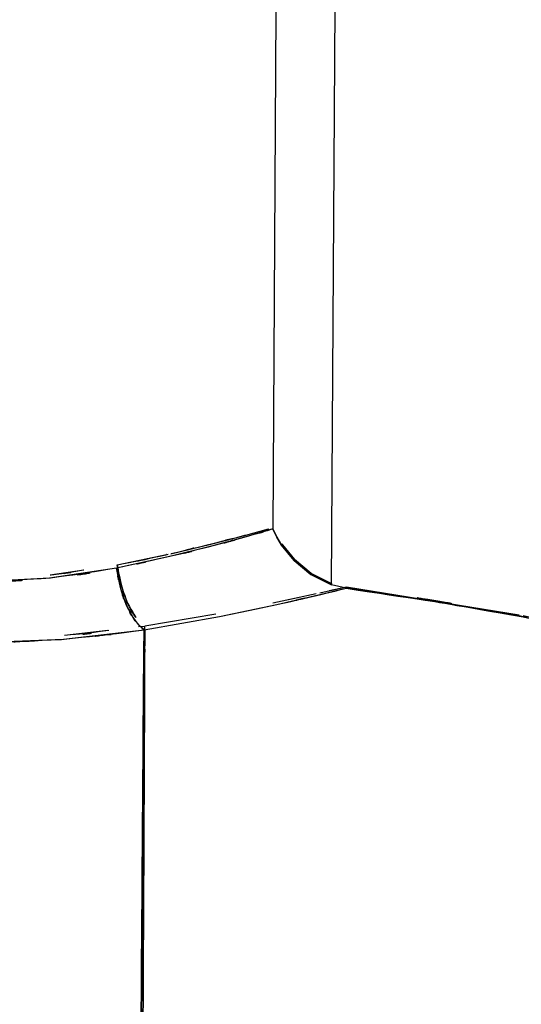
# Model space of a CAD drawing. Units: inches. Extents: x -126 to 106, y -33 to 84.
# Drawn here: x 3 to 6, y -3 to 3 of the extents above; entities that cross this region are included whole.
import ezdxf

# ---------------------------------------------------------------- set-up
doc = ezdxf.new("R2010")
doc.units = ezdxf.units.IN
doc.header["$MEASUREMENT"] = 0

# ---------------------------------------------------------------- blocks, each defined once
blk = doc.blocks.new('block 2418')
at = {"color": 7, "lineweight": 25, "true_color": 0xffffff}
blk.add_open_spline([(9.2786, -1.9219), (8.7184, -1.5953), (9.4674, -2.027), (8.9041, -1.7062), (7.6095, -1.084), (9.3489, -1.885), (8.0342, -1.3059), (6.659, -0.7971), (8.499, -1.4589), (7.1141, -0.9748), (5.6661, -0.5645), (7.6067, -1.0696), (6.1439, -0.7223)], degree=3, knots=[0, 0, 0, 0, 1, 1, 1, 2, 2, 2, 3, 3, 3, 4, 4, 4, 4], dxfattribs=at)
blk = doc.blocks.new('block 2419')
at = {"color": 7, "lineweight": 25, "true_color": 0xffffff}
blk.add_lwpolyline([(6.1208, -0.7185), (5.1242, -0.5576)], dxfattribs=at)
blk = doc.blocks.new('block 2420')
at = {"color": 7, "lineweight": 25, "true_color": 0xffffff}
blk.add_lwpolyline([(5.1242, -0.5576), (4.9709, -0.5917)], dxfattribs=at)
blk = doc.blocks.new('block 2421')
at = {"color": 7, "lineweight": 25, "true_color": 0xffffff}
blk.add_lwpolyline([(4.9498, -0.5966), (4.699, -0.6496)], dxfattribs=at)
blk = doc.blocks.new('block 2422')
at = {"color": 7, "lineweight": 25, "true_color": 0xffffff}
blk.add_lwpolyline([(4.3721, -0.7137), (3.9618, -0.7833)], dxfattribs=at)
blk = doc.blocks.new('block 2423')
at = {"color": 7, "lineweight": 25, "true_color": 0xffffff}
blk.add_open_spline([(3.9614, -0.8057), (3.9601, -1.2835), (3.9621, -0.6269), (3.9604, -1.1337), (3.9577, -1.8099), (3.9614, -0.8732), (3.9583, -1.6022), (3.9546, -2.4445), (3.9597, -1.2945), (3.9556, -2.1772), (3.9508, -3.1625), (3.9577, -1.8247), (3.9521, -2.8462), (3.9463, -3.9514), (3.9542, -2.4586), (3.9484, -3.5928), (3.9418, -4.7917), (3.9508, -3.1787), (3.9439, -4.3989), (3.9366, -5.664), (3.9463, -3.9686), (3.9391, -5.2468), (3.9315, -6.5476), (3.9415, -4.8103), (3.9339, -6.1156)], degree=3, knots=[0, 0, 0, 0, 1, 1, 1, 2, 2, 2, 3, 3, 3, 4, 4, 4, 5, 5, 5, 6, 6, 6, 7, 7, 7, 8, 8, 8, 8], dxfattribs=at)
blk = doc.blocks.new('block 2971')
at = {"color": 7, "lineweight": 25, "true_color": 0xffffff}
blk.add_open_spline([(3.9577, -0.804), (3.8808, -0.7306), (3.9825, -0.8332), (3.9067, -0.7523), (3.8333, -0.632), (3.9291, -0.8012), (3.8588, -0.6679), (3.7995, -0.5108), (3.8746, -0.7247), (3.8212, -0.5607), (3.7861, -0.3933), (3.8305, -0.6183), (3.7988, -0.4484)], degree=3, knots=[0, 0, 0, 0, 1, 1, 1, 2, 2, 2, 3, 3, 3, 4, 4, 4, 4], dxfattribs=at)
blk = doc.blocks.new('block 2972')
at = {"color": 7, "lineweight": 25, "true_color": 0xffffff}
blk.add_open_spline([(3.0165, -0.8763), (3.7179, -0.8553), (2.7874, -0.8901), (3.4819, -0.8591), (4.1992, -0.7823), (3.248, -0.8925), (3.9577, -0.804)], degree=3, knots=[0, 0, 0, 0, 1, 1, 1, 2, 2, 2, 2], dxfattribs=at)
blk = doc.blocks.new('block 2974')
at = {"color": 7, "lineweight": 25, "true_color": 0xffffff}
blk.add_open_spline([(3.7988, -0.4484), (3.2301, -0.5408), (3.9931, -0.4253), (3.4175, -0.506), (2.817, -0.5432), (3.6221, -0.5015), (3.0147, -0.527)], degree=3, knots=[0, 0, 0, 0, 1, 1, 1, 2, 2, 2, 2], dxfattribs=at)
blk = doc.blocks.new('block 4172')
at = {"color": 7, "lineweight": 25, "true_color": 0xffffff}
blk.add_lwpolyline([(3.9618, -0.7836), (3.926, -0.7874)], dxfattribs=at)
blk = doc.blocks.new('block 4173')
at = {"color": 7, "lineweight": 25, "true_color": 0xffffff}
blk.add_lwpolyline([(3.7482, -0.8077), (3.4981, -0.836)], dxfattribs=at)
blk = doc.blocks.new('block 4174')
at = {"color": 7, "lineweight": 25, "true_color": 0xffffff}
blk.add_open_spline([(3.9339, -6.1156), (3.9415, -4.814), (3.9315, -6.5462), (3.9391, -5.2492), (3.9463, -3.9693), (3.9366, -5.6671), (3.9439, -4.4003), (3.9504, -3.1776), (3.9415, -4.7934), (3.948, -3.5924), (3.9542, -2.4586), (3.9463, -3.9511), (3.9521, -2.8459), (3.9573, -1.8254), (3.9504, -3.1621), (3.9556, -2.1775), (3.9597, -1.2952), (3.9542, -2.4449), (3.9583, -1.6029), (3.9614, -0.8739), (3.9573, -1.811), (3.9604, -1.1343), (3.9625, -0.5921), (3.9597, -1.2935), (3.9618, -0.7836)], degree=3, knots=[0, 0, 0, 0, 1, 1, 1, 2, 2, 2, 3, 3, 3, 4, 4, 4, 5, 5, 5, 6, 6, 6, 7, 7, 7, 8, 8, 8, 8], dxfattribs=at)
blk = doc.blocks.new('block 4242')
at = {"color": 7, "lineweight": 25, "true_color": 0xffffff}
blk.add_lwpolyline([(3.0165, -0.8763), (3.4936, -0.858)], dxfattribs=at)
blk = doc.blocks.new('block 4243')
at = {"color": 7, "lineweight": 25, "true_color": 0xffffff}
blk.add_lwpolyline([(3.4936, -0.858), (3.9577, -0.804)], dxfattribs=at)
blk = doc.blocks.new('block 4244')
at = {"color": 7, "lineweight": 25, "true_color": 0xffffff}
blk.add_open_spline([(3.9577, -0.804), (3.9532, -1.3266), (3.959, -0.6083), (3.9546, -1.1629), (3.9494, -1.8516), (3.9566, -0.8987), (3.9511, -1.6394), (3.9449, -2.4921), (3.9532, -1.3283), (3.947, -2.2209), (3.9401, -3.2148), (3.9494, -1.8661), (3.9422, -2.8955), (3.9349, -4.0079), (3.9449, -2.5058), (3.9373, -3.6465), (3.9297, -4.853), (3.9401, -3.2303), (3.9322, -4.4578), (3.9242, -5.7284), (3.9349, -4.0262), (3.927, -5.3088), (3.9191, -6.6072), (3.9294, -4.8733), (3.9218, -6.1759)], degree=3, knots=[0, 0, 0, 0, 1, 1, 1, 2, 2, 2, 3, 3, 3, 4, 4, 4, 5, 5, 5, 6, 6, 6, 7, 7, 7, 8, 8, 8, 8], dxfattribs=at)
blk = doc.blocks.new('block 4590')
at = {"color": 7, "lineweight": 25, "true_color": 0xffffff}
blk.add_lwpolyline([(5.0401, -0.539), (4.9202, -0.4791)], dxfattribs=at)
blk = doc.blocks.new('block 4591')
at = {"color": 7, "lineweight": 25, "true_color": 0xffffff}
blk.add_lwpolyline([(4.9202, -0.4791), (4.8241, -0.3985)], dxfattribs=at)
blk = doc.blocks.new('block 4592')
at = {"color": 7, "lineweight": 25, "true_color": 0xffffff}
blk.add_lwpolyline([(4.8241, -0.3985), (4.7517, -0.3079)], dxfattribs=at)
blk = doc.blocks.new('block 5149')
at = {"color": 7, "lineweight": 25, "true_color": 0xffffff}
blk.add_lwpolyline([(4.3721, -0.7137), (3.9618, -0.7833)], dxfattribs=at)
blk = doc.blocks.new('block 5150')
at = {"color": 7, "lineweight": 25, "true_color": 0xffffff}
blk.add_open_spline([(3.9101, -0.732), (3.9094, -0.7313), (3.9101, -0.732), (3.9094, -0.7316), (3.835, -0.6141), (3.9315, -0.7843), (3.8612, -0.6465), (3.803, -0.4894), (3.877, -0.702), (3.8243, -0.5404), (3.7899, -0.3768), (3.8333, -0.5966), (3.8026, -0.4302)], degree=3, knots=[0, 0, 0, 0, 1, 1, 1, 2, 2, 2, 3, 3, 3, 4, 4, 4, 4], dxfattribs=at)
blk = doc.blocks.new('block 5151')
at = {"color": 7, "lineweight": 25, "true_color": 0xffffff}
blk.add_open_spline([(3.8026, -0.4302), (4.2326, -0.3423), (3.6724, -0.4598), (4.0827, -0.3716), (4.0965, -0.3685), (4.0782, -0.3726), (4.0917, -0.3695)], degree=3, knots=[0, 0, 0, 0, 1, 1, 1, 2, 2, 2, 2], dxfattribs=at)
blk = doc.blocks.new('block 5152')
at = {"color": 7, "lineweight": 25, "true_color": 0xffffff}
blk.add_open_spline([(4.1144, -0.364), (4.4413, -0.2872), (4.0086, -0.3895), (4.3308, -0.313), (4.6591, -0.229), (4.2422, -0.3368), (4.5392, -0.2589), (4.5437, -0.2576), (4.5378, -0.2593), (4.5423, -0.2583)], degree=3, knots=[0, 0, 0, 0, 1, 1, 1, 2, 2, 2, 3, 3, 3, 3], dxfattribs=at)
blk = doc.blocks.new('block 5153')
at = {"color": 7, "lineweight": 25, "true_color": 0xffffff}
blk.add_lwpolyline([(4.6274, -0.2348), (4.6763, -0.2214)], dxfattribs=at)
blk = doc.blocks.new('block 5154')
at = {"color": 7, "lineweight": 25, "true_color": 0xffffff}
blk.add_lwpolyline([(4.7562, -0.3137), (4.8241, -0.3981)], dxfattribs=at)
blk = doc.blocks.new('block 5155')
at = {"color": 7, "lineweight": 25, "true_color": 0xffffff}
blk.add_lwpolyline([(4.8386, -0.4105), (4.9202, -0.4791)], dxfattribs=at)
blk = doc.blocks.new('block 5156')
at = {"color": 7, "lineweight": 25, "true_color": 0xffffff}
blk.add_lwpolyline([(4.9202, -0.4791), (5.0401, -0.539)], dxfattribs=at)
blk = doc.blocks.new('block 5157')
at = {"color": 7, "lineweight": 25, "true_color": 0xffffff}
blk.add_lwpolyline([(5.1242, -0.5576), (5.0249, -0.5797)], dxfattribs=at)
blk = doc.blocks.new('block 5158')
at = {"color": 7, "lineweight": 25, "true_color": 0xffffff}
blk.add_lwpolyline([(4.8444, -0.619), (4.699, -0.6496)], dxfattribs=at)
blk = doc.blocks.new('block 5210')
at = {"color": 7, "lineweight": 25, "true_color": 0xffffff}
blk.add_lwpolyline([(4.7228, -0.6582), (4.964, -0.6031)], dxfattribs=at)
blk = doc.blocks.new('block 5211')
at = {"color": 7, "lineweight": 25, "true_color": 0xffffff}
blk.add_lwpolyline([(4.964, -0.6031), (5.1228, -0.5638)], dxfattribs=at)
blk = doc.blocks.new('block 5212')
at = {"color": 7, "lineweight": 25, "true_color": 0xffffff}
blk.add_open_spline([(5.1228, -0.5638), (6.6569, -0.7981), (4.615, -0.4684), (6.1439, -0.7285), (7.6057, -1.0871), (5.6633, -0.5814), (7.1147, -0.9814), (8.5021, -1.462), (6.6607, -0.7991), (8.0356, -1.3128), (9.3479, -1.8988), (7.6074, -1.0971), (8.9058, -1.7138), (10.5426, -2.6281), (8.3774, -1.3793), (9.9886, -2.3381), (11.4955, -3.3771), (9.5032, -1.9681), (10.9846, -3.0426), (12.3644, -4.1709), (10.5405, -2.6478), (11.8965, -3.8043), (13.3927, -5.2261), (11.4177, -3.3099), (12.8842, -4.7624), (14.213, -6.2103), (12.457, -4.2652), (13.7621, -5.7346), (14.9341, -7.1588), (13.3834, -5.2502), (14.5375, -6.6892), (15.5652, -8.0497), (14.2041, -6.2286), (15.2179, -7.5994), (16.1116, -8.8644), (14.9237, -7.1753), (15.8119, -8.4441)], degree=3, knots=[0, 0, 0, 0, 1, 1, 1, 2, 2, 2, 3, 3, 3, 4, 4, 4, 5, 5, 5, 6, 6, 6, 7, 7, 7, 8, 8, 8, 9, 9, 9, 10, 10, 10, 11, 11, 11, 12, 12, 12, 12], dxfattribs=at)
blk = doc.blocks.new('block 5215')
at = {"color": 7, "lineweight": 25, "true_color": 0xffffff}
blk.add_open_spline([(3.9218, -6.1759), (3.9297, -4.8695), (3.9191, -6.6086), (3.927, -5.3064), (3.9349, -4.0258), (3.9246, -5.7253), (3.9322, -4.4564), (3.9401, -3.23), (3.9297, -4.8495), (3.9373, -3.6469), (3.9449, -2.512), (3.9349, -4.0141), (3.9422, -2.8958)], degree=3, knots=[0, 0, 0, 0, 1, 1, 1, 2, 2, 2, 3, 3, 3, 4, 4, 4, 4], dxfattribs=at)
blk = doc.blocks.new('block 5216')
at = {"color": 7, "lineweight": 25, "true_color": 0xffffff}
blk.add_open_spline([(3.9422, -2.8958), (3.9494, -1.8692), (3.9401, -3.2186), (3.947, -2.2209), (3.9532, -1.3335), (3.9449, -2.4976), (3.9511, -1.639)], degree=3, knots=[0, 0, 0, 0, 1, 1, 1, 2, 2, 2, 2], dxfattribs=at)
blk = doc.blocks.new('block 5217')
at = {"color": 7, "lineweight": 25, "true_color": 0xffffff}
blk.add_open_spline([(3.9511, -1.639), (3.9566, -0.9063), (3.9494, -1.8588), (3.9546, -1.1626), (3.959, -0.6059), (3.9532, -1.3238), (3.9577, -0.8036)], degree=3, knots=[0, 0, 0, 0, 1, 1, 1, 2, 2, 2, 2], dxfattribs=at)
blk = doc.blocks.new('block 5218')
at = {"color": 7, "lineweight": 25, "true_color": 0xffffff}
blk.add_lwpolyline([(3.9577, -0.8036), (4.3917, -0.7268)], dxfattribs=at)
blk = doc.blocks.new('block 5219')
at = {"color": 7, "lineweight": 25, "true_color": 0xffffff}
blk.add_lwpolyline([(4.3917, -0.7268), (4.7228, -0.6582)], dxfattribs=at)
blk = doc.blocks.new('block 6059')
at = {"color": 7, "lineweight": 25, "true_color": 0xffffff}
blk.add_open_spline([(4.7001, -0.2228), (4.4617, -0.2927), (4.7879, -0.1976), (4.5371, -0.2703), (4.2333, -0.3533), (4.6512, -0.2403), (4.328, -0.3268), (3.9632, -0.4181), (4.4599, -0.2962), (4.0796, -0.3878), (3.6628, -0.4787), (4.224, -0.3578), (3.7988, -0.4484)], degree=3, knots=[0, 0, 0, 0, 1, 1, 1, 2, 2, 2, 3, 3, 3, 4, 4, 4, 4], dxfattribs=at)
blk = doc.blocks.new('block 6060')
at = {"color": 7, "lineweight": 25, "true_color": 0xffffff}
blk.add_open_spline([(3.7988, -0.4484), (3.8298, -0.6145), (3.7864, -0.3943), (3.8205, -0.5583), (3.8729, -0.7216), (3.7992, -0.5084), (3.8574, -0.6651), (3.928, -0.8002), (3.8319, -0.6286), (3.9056, -0.7509), (3.9828, -0.8343), (3.8791, -0.7285), (3.9577, -0.8036)], degree=3, knots=[0, 0, 0, 0, 1, 1, 1, 2, 2, 2, 3, 3, 3, 4, 4, 4, 4], dxfattribs=at)
blk = doc.blocks.new('block 6061')
at = {"color": 7, "lineweight": 25, "true_color": 0xffffff}
blk.add_lwpolyline([(3.9577, -0.8036), (4.3917, -0.7268)], dxfattribs=at)
blk = doc.blocks.new('block 6062')
at = {"color": 7, "lineweight": 25, "true_color": 0xffffff}
blk.add_lwpolyline([(4.3917, -0.7268), (4.5692, -0.691)], dxfattribs=at)
blk = doc.blocks.new('block 6063')
at = {"color": 7, "lineweight": 25, "true_color": 0xffffff}
blk.add_lwpolyline([(4.5692, -0.691), (4.7228, -0.6582)], dxfattribs=at)
blk = doc.blocks.new('block 6064')
at = {"color": 7, "lineweight": 25, "true_color": 0xffffff}
blk.add_open_spline([(4.7228, -0.6582), (5.1166, -0.5683), (4.6102, -0.6848), (4.976, -0.6004), (5.2068, -0.5435), (4.913, -0.6165), (5.1228, -0.5638)], degree=3, knots=[0, 0, 0, 0, 1, 1, 1, 2, 2, 2, 2], dxfattribs=at)
blk = doc.blocks.new('block 6065')
at = {"color": 7, "lineweight": 25, "true_color": 0xffffff}
blk.add_lwpolyline([(5.1228, -0.5638), (5.0391, -0.5449)], dxfattribs=at)
blk = doc.blocks.new('block 6066')
at = {"color": 7, "lineweight": 25, "true_color": 0xffffff}
blk.add_lwpolyline([(5.0391, -0.5449), (4.9188, -0.4853)], dxfattribs=at)
blk = doc.blocks.new('block 6067')
at = {"color": 7, "lineweight": 25, "true_color": 0xffffff}
blk.add_lwpolyline([(4.9188, -0.4853), (4.8227, -0.405)], dxfattribs=at)
blk = doc.blocks.new('block 6068')
at = {"color": 7, "lineweight": 25, "true_color": 0xffffff}
blk.add_lwpolyline([(4.8227, -0.405), (4.75, -0.3154)], dxfattribs=at)
blk = doc.blocks.new('block 6069')
at = {"color": 7, "lineweight": 25, "true_color": 0xffffff}
blk.add_lwpolyline([(4.75, -0.3154), (4.7225, -0.2693)], dxfattribs=at)
blk = doc.blocks.new('block 6070')
at = {"color": 7, "lineweight": 25, "true_color": 0xffffff}
blk.add_lwpolyline([(4.7225, -0.2693), (4.7001, -0.2228)], dxfattribs=at)
blk = doc.blocks.new('block 6225')
at = {"color": 7, "lineweight": 25, "true_color": 0xffffff}
blk.add_open_spline([(3.4188, -0.4867), (3.4223, -0.4867), (3.4175, -0.487), (3.4213, -0.4867), (3.7062, -0.4505), (3.331, -0.506), (3.6087, -0.4591)], degree=3, knots=[0, 0, 0, 0, 1, 1, 1, 2, 2, 2, 2], dxfattribs=at)
blk = doc.blocks.new('block 6226')
at = {"color": 7, "lineweight": 25, "true_color": 0xffffff}
blk.add_open_spline([(3.8026, -0.4302), (3.8343, -0.6), (3.7895, -0.375), (3.825, -0.5428), (3.8781, -0.7072), (3.803, -0.4939), (3.8626, -0.6493), (3.9325, -0.7764), (3.8378, -0.6114), (3.9101, -0.732)], degree=3, knots=[0, 0, 0, 0, 1, 1, 1, 2, 2, 2, 3, 3, 3, 3], dxfattribs=at)
blk = doc.blocks.new('block 6227')
at = {"color": 7, "lineweight": 25, "true_color": 0xffffff}
blk.add_open_spline([(3.7551, -0.8071), (3.3751, -0.8567), (3.887, -0.7984), (3.4991, -0.836), (3.4984, -0.836), (3.4991, -0.836), (3.4988, -0.836)], degree=3, knots=[0, 0, 0, 0, 1, 1, 1, 2, 2, 2, 2], dxfattribs=at)
blk = doc.blocks.new('block 6243')
at = {"color": 7, "lineweight": 25, "true_color": 0xffffff}
blk.add_lwpolyline([(4.544, -0.2576), (4.6749, -0.2217)], dxfattribs=at)
blk = doc.blocks.new('block 6244')
at = {"color": 7, "lineweight": 25, "true_color": 0xffffff}
blk.add_lwpolyline([(4.3428, -0.3099), (4.544, -0.2576)], dxfattribs=at)
blk = doc.blocks.new('block 6245')
at = {"color": 7, "lineweight": 25, "true_color": 0xffffff}
blk.add_lwpolyline([(4.1113, -0.3651), (4.3428, -0.3099)], dxfattribs=at)
blk = doc.blocks.new('block 6246')
at = {"color": 7, "lineweight": 25, "true_color": 0xffffff}
blk.add_lwpolyline([(3.8026, -0.4302), (4.0968, -0.3685)], dxfattribs=at)
blk = doc.blocks.new('block 6247')
at = {"color": 7, "lineweight": 25, "true_color": 0xffffff}
blk.add_lwpolyline([(3.4161, -0.4874), (3.61, -0.4588)], dxfattribs=at)
blk = doc.blocks.new('block 6249')
at = {"color": 7, "lineweight": 25, "true_color": 0xffffff}
blk.add_lwpolyline([(3.4123, -0.5066), (3.0147, -0.527)], dxfattribs=at)
blk = doc.blocks.new('block 6250')
at = {"color": 7, "lineweight": 25, "true_color": 0xffffff}
blk.add_lwpolyline([(3.7988, -0.4484), (3.4123, -0.5066)], dxfattribs=at)
blk = doc.blocks.new('block 6251')
at = {"color": 7, "lineweight": 25, "true_color": 0xffffff}
blk.add_lwpolyline([(4.1058, -0.3816), (3.7988, -0.4484)], dxfattribs=at)
blk = doc.blocks.new('block 6252')
at = {"color": 7, "lineweight": 25, "true_color": 0xffffff}
blk.add_lwpolyline([(4.3545, -0.3199), (4.1058, -0.3816)], dxfattribs=at)
blk = doc.blocks.new('block 6253')
at = {"color": 7, "lineweight": 25, "true_color": 0xffffff}
blk.add_open_spline([(4.7001, -0.2228), (4.4951, -0.2834), (4.7759, -0.2007), (4.5595, -0.2638), (4.2594, -0.3465), (4.6694, -0.2345), (4.3545, -0.3199)], degree=3, knots=[0, 0, 0, 0, 1, 1, 1, 2, 2, 2, 2], dxfattribs=at)
blk = doc.blocks.new('block 6254')
at = {"color": 7, "lineweight": 25, "true_color": 0xffffff}
blk.add_lwpolyline([(4.7197, 3.0914), (4.7001, -0.2228)], dxfattribs=at)
blk = doc.blocks.new('block 6423')
at = {"color": 7, "lineweight": 25, "true_color": 0xffffff}
blk.add_lwpolyline([(4.9188, -0.4853), (5.0391, -0.5449)], dxfattribs=at)
blk = doc.blocks.new('block 6424')
at = {"color": 7, "lineweight": 25, "true_color": 0xffffff}
blk.add_lwpolyline([(5.0391, -0.5449), (5.0604, 3.0907)], dxfattribs=at)
blk = doc.blocks.new('block 6426')
at = {"color": 7, "lineweight": 25, "true_color": 0xffffff}
blk.add_lwpolyline([(4.7197, 3.0914), (4.7001, -0.2228)], dxfattribs=at)
blk = doc.blocks.new('block 6427')
at = {"color": 7, "lineweight": 25, "true_color": 0xffffff}
blk.add_lwpolyline([(4.7001, -0.2228), (4.7225, -0.2693)], dxfattribs=at)
blk = doc.blocks.new('block 6428')
at = {"color": 7, "lineweight": 25, "true_color": 0xffffff}
blk.add_lwpolyline([(4.7225, -0.2693), (4.75, -0.3154)], dxfattribs=at)
blk = doc.blocks.new('block 6429')
at = {"color": 7, "lineweight": 25, "true_color": 0xffffff}
blk.add_lwpolyline([(4.75, -0.3154), (4.8227, -0.405)], dxfattribs=at)
blk = doc.blocks.new('block 6430')
at = {"color": 7, "lineweight": 25, "true_color": 0xffffff}
blk.add_lwpolyline([(4.8227, -0.405), (4.9188, -0.4853)], dxfattribs=at)
blk = doc.blocks.new('block 6692')
at = {"color": 7, "lineweight": 25, "true_color": 0xffffff}
blk.add_lwpolyline([(6.1208, -0.7185), (5.1242, -0.5576)], dxfattribs=at)
blk = doc.blocks.new('block 6936')
at = {"color": 7, "lineweight": 25, "true_color": 0xffffff}
blk.add_lwpolyline([(5.0391, -0.5449), (5.0604, 3.0907)], dxfattribs=at)
blk = doc.blocks.new('block 6937')
at = {"color": 7, "lineweight": 25, "true_color": 0xffffff}
blk.add_lwpolyline([(5.1228, -0.5638), (5.0391, -0.5449)], dxfattribs=at)
blk = doc.blocks.new('block 6938')
at = {"color": 7, "lineweight": 25, "true_color": 0xffffff}
blk.add_open_spline([(7.1147, -0.9814), (5.6382, -0.5824), (7.6112, -1.0947), (6.1281, -0.7254), (4.6232, -0.4684), (6.6338, -0.7912), (5.1228, -0.5638)], degree=3, knots=[0, 0, 0, 0, 1, 1, 1, 2, 2, 2, 2], dxfattribs=at)

msp = doc.modelspace()

# ---------------------------------------------------------------- block references
for name in ['block 6254', 'block 6426', 'block 6424', 'block 6936', 'block 6059', 'block 6253', 'block 6243', 'block 5153', 'block 6070', 'block 6427', 'block 5152', 'block 6244', 'block 6069', 'block 6428', 'block 6252', 'block 6245', 'block 6068', 'block 6429', 'block 4592', 'block 5154', 'block 5151', 'block 2971', 'block 6060', 'block 6226', 'block 5150', 'block 6251', 'block 6246', 'block 2974', 'block 6225', 'block 6250', 'block 6067', 'block 6430', 'block 4591', 'block 5155', 'block 6249', 'block 6247', 'block 5212', 'block 6938', 'block 6066', 'block 6423', 'block 4590', 'block 5156', 'block 6064', 'block 5211', 'block 2420', 'block 5157', 'block 6065', 'block 6937', 'block 2419', 'block 6692', 'block 2418', 'block 4244', 'block 4174', 'block 5217', 'block 2421', 'block 5158', 'block 5210', 'block 2423', 'block 5219', 'block 6063', 'block 5218', 'block 6061', 'block 2422', 'block 5149', 'block 6062', 'block 2972', 'block 4172', 'block 6227', 'block 4243', 'block 4173', 'block 4242', 'block 5216', 'block 5215']:
    msp.add_blockref(name, (0, 0))

doc.saveas('drawing.dxf')
